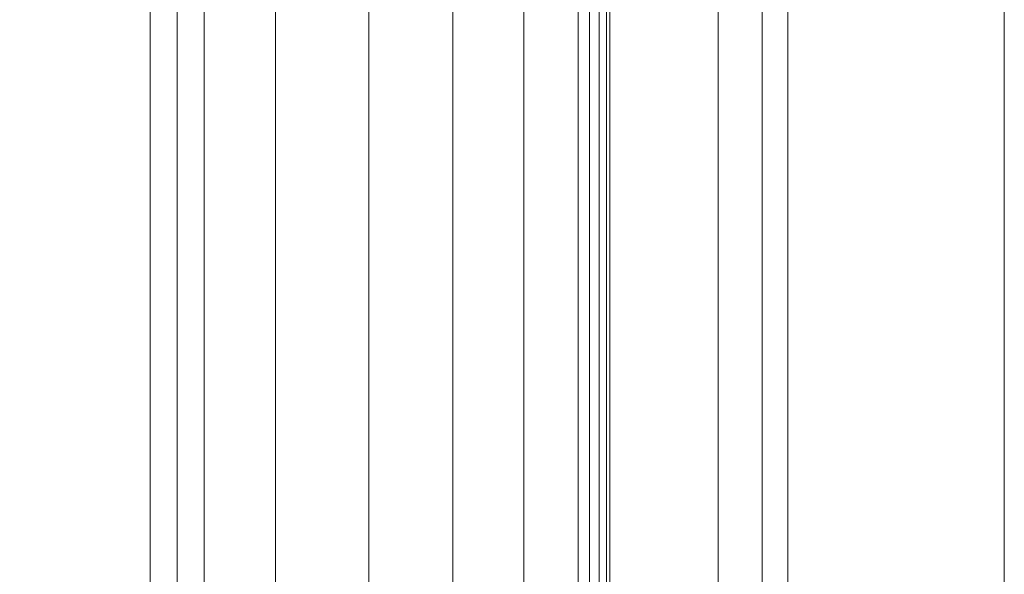
# Model space of a CAD drawing. Units: inches. Extents: x 0 to 204, y 0 to 264.
# Drawn here: x 103 to 106, y 160 to 161 of the extents above; entities that cross this region are included whole.
import ezdxf

# ---------------------------------------------------------------- set-up
doc = ezdxf.new("R2010")
doc.units = ezdxf.units.IN
doc.header["$MEASUREMENT"] = 0
doc.layers.get('0').update_dxf_attribs({"color": 10})

# ---------------------------------------------------------------- blocks, each defined once
blk = doc.blocks.new('MIRA-6X-3D')
at = {"lineweight": 18}
for points in [[(8.7943, 9.066, 1.25), (8.7943, -9.934, 1.25), (8.2943, -9.934, 1.25), (8.2943, 9.066, 1.25)], [(8.2943, 9.066, 2.25), (8.2943, -9.934, 2.25), (8.7943, -9.934, 2.25), (8.7943, 9.066, 2.25)], [(8.2943, -9.934, 2.25), (8.2943, 9.066, 2.25), (8.2943, 9.066, 1.25), (8.2943, -9.934, 1.25)], [(8.7943, 9.066, 2.25), (8.7943, -9.934, 2.25), (8.7943, -9.934, 1.25), (8.7943, 9.066, 1.25)]]:
    blk.add_3dface(points, dxfattribs=at)
mesh = blk.add_polyface(dxfattribs=at)
corners = [(6.7993, 6.816, 16.25), (6.9659, 6.816, 14.25), (6.9659, 6.6545, 14.25), (6.9449, 6.6204, 14.5023), (6.9449, -8.0901, 14.5023), (6.9454, -8.1461, 14.4959), (6.947, -8.1992, 14.4772), (6.9495, -8.2467, 14.4471), (6.9528, -8.2864, 14.4071), (6.9568, -8.3161, 14.3593), (6.9613, -8.3343, 14.306), (6.9659, -8.3401, 14.25), (6.9659, -9.684, 14.25), (6.8201, -9.684, 16), (6.8201, 6.316, 16), (6.7993, 6.316, 16.25)]
mesh.append_faces([[corners[k] for k in face] for face in [(3, 1, 2)]], dxfattribs={"vtx0": -1})
mesh.append_faces([[corners[k] for k in face] for face in [(9, 12, 8), (8, 13, 7)]], dxfattribs={"vtx0": -1, "vtx1": -1})
mesh.append_faces([[corners[k] for k in face] for face in [(3, 14, 0)]], dxfattribs={"vtx0": -1, "vtx1": -1, "vtx2": -1})
mesh.append_faces([[corners[k] for k in face] for face in [(14, 3, 4, 13), (13, 4, 5), (13, 6, 7), (8, 12, 13)]], dxfattribs={"vtx0": -1, "vtx2": -1})
mesh.append_faces([[corners[k] for k in face] for face in [(15, 0, 14), (11, 12, 10)]], dxfattribs={"vtx1": -1})
mesh.append_faces([[corners[k] for k in face] for face in [(0, 1, 3), (5, 6, 13), (9, 10, 12)]], dxfattribs={"vtx1": -1, "vtx2": -1})
mesh = blk.add_polyface(dxfattribs=at)
corners = [(8.1326, 6.816, 16.25), (6.7993, 6.816, 16.25), (6.7993, 6.316, 16.25), (7.6326, 6.316, 16.25), (7.6973, 6.3075, 16.25), (7.7576, 6.2825, 16.25), (7.8094, 6.2428, 16.25), (7.8491, 6.191, 16.25), (7.8741, 6.1307, 16.25), (7.8826, 6.066, 16.25), (7.8826, -9.684, 16.25), (8.1326, -9.684, 16.25)]
mesh.append_faces([[corners[k] for k in face] for face in [(3, 1, 2)]], dxfattribs={"vtx0": -1})
mesh.append_faces([[corners[k] for k in face] for face in [(7, 0, 6), (5, 0, 4)]], dxfattribs={"vtx0": -1, "vtx1": -1})
mesh.append_faces([[corners[k] for k in face] for face in [(0, 7, 8), (0, 8, 9)]], dxfattribs={"vtx0": -1, "vtx2": -1})
mesh.append_faces([[corners[k] for k in face] for face in [(5, 6, 0)]], dxfattribs={"vtx1": -1, "vtx2": -1})
mesh.append_faces([[corners[k] for k in face] for face in [(3, 4, 0, 1)]], dxfattribs={"vtx1": -1, "vtx3": -1})
mesh.append_faces([[corners[k] for k in face] for face in [(9, 10, 11, 0)]], dxfattribs={"vtx3": -1})
mesh = blk.add_polyface(dxfattribs=at)
corners = [(8.2496, -9.684, 14.25), (6.9659, -9.684, 14.25), (6.9659, -8.3401, 14.25), (8.2496, -8.3401, 14.25), (6.9659, 6.816, 14.25), (8.2496, 6.816, 14.25), (8.2496, 6.6545, 14.25), (6.9659, 6.6545, 14.25)]
mesh.append_faces([[corners[k] for k in face] for face in [(0, 1, 2, 3), (7, 4, 5, 6)]])
mesh = blk.add_polyface(dxfattribs=at)
corners = [(8.1326, -9.684, 16.25), (8.2496, -9.684, 14.25), (8.2496, -8.3401, 14.25), (8.2463, -8.3343, 14.306), (8.2432, -8.3161, 14.3593), (8.2404, -8.2864, 14.4071), (8.2381, -8.2467, 14.4471), (8.2363, -8.1992, 14.4772), (8.2352, -8.1461, 14.4959), (8.2349, -8.0901, 14.5023), (8.2349, 6.6204, 14.5023), (8.2496, 6.6545, 14.25), (8.2496, 6.816, 14.25), (8.1326, 6.816, 16.25)]
mesh.append_faces([[corners[k] for k in face] for face in [(13, 10, 12), (8, 0, 7)]], dxfattribs={"vtx0": -1, "vtx1": -1})
mesh.append_faces([[corners[k] for k in face] for face in [(1, 4, 5), (0, 8, 9), (6, 0, 1)]], dxfattribs={"vtx0": -1, "vtx2": -1})
mesh.append_faces([[corners[k] for k in face] for face in [(3, 4, 1), (5, 6, 1), (6, 7, 0)]], dxfattribs={"vtx1": -1, "vtx2": -1})
mesh.append_faces([[corners[k] for k in face] for face in [(9, 10, 13, 0)]], dxfattribs={"vtx1": -1, "vtx3": -1})
mesh.append_faces([[corners[k] for k in face] for face in [(10, 11, 12), (1, 2, 3)]], dxfattribs={"vtx2": -1})
mesh = blk.add_polyface(dxfattribs=at)
corners = [(8.2349, -8.0901, 14.5023), (6.9449, -8.0901, 14.5023), (6.9449, 6.6204, 14.5023), (8.2349, 6.6204, 14.5023)]
mesh.append_faces([[corners[k] for k in face] for face in [(0, 1, 2, 3)]])
mesh = blk.add_polyface(dxfattribs=at)
corners = [(-7.8674, 6.066, 16), (-7.8589, 6.1307, 16), (-7.8339, 6.191, 16), (-7.7942, 6.2428, 16), (-7.7424, 6.2825, 16), (-7.6821, 6.3075, 16), (-7.6174, 6.316, 16), (7.6326, 6.316, 16), (7.6973, 6.3075, 16), (7.7576, 6.2825, 16), (7.8094, 6.2428, 16), (7.8491, 6.191, 16), (7.8741, 6.1307, 16), (7.8826, 6.066, 16), (7.8826, -9.434, 16), (7.8741, -9.4987, 16), (7.8491, -9.559, 16), (7.8094, -9.6108, 16), (7.7576, -9.6505, 16), (7.6973, -9.6755, 16), (7.6326, -9.684, 16), (-7.6174, -9.684, 16), (-7.6821, -9.6755, 16), (-7.7424, -9.6505, 16), (-7.7942, -9.6108, 16), (-7.8339, -9.559, 16), (-7.8589, -9.4987, 16), (-7.8674, -9.434, 16)]
mesh.append_faces([[corners[k] for k in face] for face in [(10, 8, 9)]], dxfattribs={"vtx0": -1})
mesh.append_faces([[corners[k] for k in face] for face in [(23, 26, 22)]], dxfattribs={"vtx0": -1, "vtx1": -1})
mesh.append_faces([[corners[k] for k in face] for face in [(21, 27, 14, 20)]], dxfattribs={"vtx0": -1, "vtx1": -1, "vtx2": -1})
mesh.append_faces([[corners[k] for k in face] for face in [(0, 6, 7, 13)]], dxfattribs={"vtx0": -1, "vtx2": -1, "vtx3": -1})
mesh.append_faces([[corners[k] for k in face] for face in [(25, 26, 23, 24), (16, 17, 15)]], dxfattribs={"vtx1": -1})
mesh.append_faces([[corners[k] for k in face] for face in [(5, 6, 0, 3)]], dxfattribs={"vtx1": -1, "vtx2": -1, "vtx3": -1})
mesh.append_faces([[corners[k] for k in face] for face in [(27, 0, 13, 14), (26, 27, 21, 22), (7, 8, 12, 13), (19, 20, 14, 15)]], dxfattribs={"vtx1": -1, "vtx3": -1})
mesh.append_faces([[corners[k] for k in face] for face in [(3, 4, 5)]], dxfattribs={"vtx2": -1})
mesh.append_faces([[corners[k] for k in face] for face in [(10, 11, 12, 8), (17, 18, 19, 15)]], dxfattribs={"vtx2": -1, "vtx3": -1})
mesh.append_faces([[corners[k] for k in face] for face in [(0, 1, 2, 3)]], dxfattribs={"vtx3": -1})
mesh = blk.add_polyface(dxfattribs=at)
corners = [(7.8826, 6.066, 16), (7.8741, 6.1307, 16), (7.8491, 6.191, 16), (7.8094, 6.2428, 16), (7.7576, 6.2825, 16), (7.6973, 6.3075, 16), (7.6326, 6.316, 16), (6.8201, 6.316, 16), (6.8201, -9.684, 16), (7.8826, -9.684, 16)]
mesh.append_faces([[corners[k] for k in face] for face in [(0, 7, 8, 9)]], dxfattribs={"vtx0": -1})
mesh.append_faces([[corners[k] for k in face] for face in [(7, 0, 6)]], dxfattribs={"vtx0": -1, "vtx1": -1})
mesh.append_faces([[corners[k] for k in face] for face in [(2, 3, 1)]], dxfattribs={"vtx1": -1})
mesh.append_faces([[corners[k] for k in face] for face in [(0, 1, 5, 6)]], dxfattribs={"vtx1": -1, "vtx3": -1})
mesh.append_faces([[corners[k] for k in face] for face in [(3, 4, 5, 1)]], dxfattribs={"vtx2": -1, "vtx3": -1})
mesh = blk.add_polyface(dxfattribs=at)
corners = [(6.8826, -8.684, 16.75), (7.1095, -8.9109, 16.725), (7.3252, -9.1266, 16.6513), (7.5197, -9.3211, 16.5325), (7.6837, -9.4851, 16.3741), (7.8094, -9.6108, 16.1839), (7.8358, -9.5796, 16.1284), (7.8578, -9.5426, 16.0745), (7.8746, -9.4965, 16.026), (7.8826, -9.434, 16), (7.8826, 6.066, 16), (7.8746, 6.1285, 16.026), (7.8578, 6.1746, 16.0745), (7.8358, 6.2116, 16.1284), (7.8094, 6.2428, 16.1839), (7.6837, 6.1171, 16.3741), (7.5197, 5.9531, 16.5325), (7.3252, 5.7586, 16.6513), (7.1095, 5.5429, 16.725), (6.8826, 5.316, 16.75)]
mesh.append_faces([[corners[k] for k in face] for face in [(11, 8, 9, 10)]], dxfattribs={"vtx0": -1})
mesh.append_faces([[corners[k] for k in face] for face in [(17, 2, 3, 16), (18, 1, 2, 17), (16, 3, 4, 15), (15, 4, 5, 14), (14, 5, 6, 13), (12, 7, 8, 11), (13, 6, 7, 12)]], dxfattribs={"vtx0": -1, "vtx2": -1})
mesh.append_faces([[corners[k] for k in face] for face in [(19, 0, 1, 18)]], dxfattribs={"vtx2": -1})
mesh = blk.add_polyface(dxfattribs=at)
corners = [(7.8826, 6.066, 16.25), (7.8826, 6.066, 16), (7.8826, -9.684, 16), (7.8826, -9.684, 16.25)]
mesh.append_faces([[corners[k] for k in face] for face in [(1, 2, 3, 0)]])
mesh = blk.add_polyface(dxfattribs=at)
corners = [(6.8826, 5.316, 16.75), (-6.8674, 5.316, 16.75), (-6.8674, -8.684, 16.75), (6.8826, -8.684, 16.75)]
mesh.append_faces([[corners[k] for k in face] for face in [(2, 3, 0, 1)]])

msp = doc.modelspace()

# ---------------------------------------------------------------- linework, layer by layer
at = {"lineweight": 18, "invisible_edges": 15}
for points in [[(103.37643, 161.97191, 30), (103.16382, 160.65271, 22.6146), (103.91605, 160.83469, 24)], [(103.99421, 160.93362, 24.5625), (103.9358, 160.89788, 24.375), (103.9701, 160.86952, 24.1875)], [(103.9701, 160.86952, 24.1875), (104.02738, 160.92472, 24.375), (103.99421, 160.93362, 24.5625)], [(103.9701, 160.86952, 24.1875), (104.00159, 160.85894, 24.01061), (104.02738, 160.92472, 24.375)], [(104.00159, 160.85894, 24.01061), (104.04451, 160.92047, 24.14052), (104.02738, 160.92472, 24.375)], [(104.00159, 160.85894, 24.01061), (104.02741, 160.8627, 23.74645), (104.04451, 160.92047, 24.14052)], [(104.04451, 160.92047, 24.14052), (104.02741, 160.8627, 23.74645), (104.04682, 160.93894, 23.88375)], [(104.02536, 160.87292, 23.4915), (104.01716, 160.82801, 23.4674), (104.00195, 160.78121, 23.18827)], [(104.02741, 160.8627, 23.74645), (104.01716, 160.82801, 23.4674), (104.02536, 160.87292, 23.4915)], [(103.9701, 160.86952, 24.1875), (103.91605, 160.83469, 24), (103.9509, 160.80841, 23.82325)], [(104.00159, 160.85894, 24.01061), (103.9701, 160.86952, 24.1875), (103.9509, 160.80841, 23.82325)], [(103.98108, 160.79669, 23.64225), (104.00159, 160.85894, 24.01061), (103.9509, 160.80841, 23.82325)], [(104.02741, 160.8627, 23.74645), (103.98108, 160.79669, 23.64225), (103.99252, 160.77058, 23.31216)], [(104.02741, 160.8627, 23.74645), (104.00159, 160.85894, 24.01061), (103.98108, 160.79669, 23.64225)], [(104.02741, 160.8627, 23.74645), (103.99252, 160.77058, 23.31216), (104.01716, 160.82801, 23.4674)], [(104.00195, 160.78121, 23.18827), (104.01716, 160.82801, 23.4674), (103.99252, 160.77058, 23.31216)], [(103.9509, 160.80841, 23.82325), (103.89721, 160.77441, 23.64225), (103.93161, 160.74794, 23.46338)], [(103.93161, 160.74794, 23.46338), (103.98108, 160.79669, 23.64225), (103.9509, 160.80841, 23.82325)], [(103.98415, 160.72773, 22.91517), (104.00391, 160.8069, 23.09925), (104.00195, 160.78121, 23.18827)], [(103.93161, 160.74794, 23.46338), (103.96009, 160.73926, 23.31333), (103.98108, 160.79669, 23.64225)], [(103.98108, 160.79669, 23.64225), (103.96009, 160.73926, 23.31333), (103.99252, 160.77058, 23.31216)], [(103.99252, 160.77058, 23.31216), (103.98415, 160.72773, 22.91517), (104.00195, 160.78121, 23.18827)], [(103.95128, 160.68355, 22.92675), (103.98415, 160.72773, 22.91517), (103.99252, 160.77058, 23.31216)], [(103.95128, 160.68355, 22.92675), (103.99252, 160.77058, 23.31216), (103.96009, 160.73926, 23.31333)], [(103.91788, 160.68944, 23.10563), (103.93161, 160.74794, 23.46338), (103.87837, 160.71413, 23.2845)], [(103.96009, 160.73926, 23.31333), (103.93161, 160.74794, 23.46338), (103.91788, 160.68944, 23.10563)], [(103.95128, 160.68355, 22.92675), (103.96009, 160.73926, 23.31333), (103.91788, 160.68944, 23.10563)], [(103.98415, 160.72773, 22.91517), (103.9646, 160.66632, 22.51088), (103.98246, 160.74088, 22.707)], [(103.94749, 160.64422, 22.61347), (103.98415, 160.72773, 22.91517), (103.95128, 160.68355, 22.92675)], [(103.98415, 160.72773, 22.91517), (103.94749, 160.64422, 22.61347), (103.9646, 160.66632, 22.51088)], [(103.90061, 160.61129, 22.62135), (103.91788, 160.68944, 23.10563), (103.85952, 160.65384, 22.92675)], [(103.91788, 160.68944, 23.10563), (103.90061, 160.61129, 22.62135), (103.95128, 160.68355, 22.92675)], [(103.94749, 160.64422, 22.61347), (103.95128, 160.68355, 22.92675), (103.90061, 160.61129, 22.62135)], [(103.93379, 160.59348, 22.27736), (103.93986, 160.59027, 22.0643), (103.9646, 160.66632, 22.51088)], [(103.94749, 160.64422, 22.61347), (103.93379, 160.59348, 22.27736), (103.9646, 160.66632, 22.51088)], [(103.9646, 160.66632, 22.51088), (103.93986, 160.59027, 22.0643), (103.96101, 160.67486, 22.31475)], [(103.94749, 160.64422, 22.61347), (103.90061, 160.61129, 22.62135), (103.90386, 160.54767, 22.14127)], [(103.90386, 160.54767, 22.14127), (103.93379, 160.59348, 22.27736), (103.94749, 160.64422, 22.61347)], [(103.84068, 160.59356, 22.569), (103.87351, 160.53524, 22.176), (103.90061, 160.61129, 22.62135)], [(103.90061, 160.61129, 22.62135), (103.87351, 160.53524, 22.176), (103.90386, 160.54767, 22.14127)], [(103.93986, 160.59027, 22.0643), (103.91957, 160.52868, 21.72638), (103.93956, 160.60885, 21.9225)], [(103.90386, 160.54767, 22.14127), (103.9112, 160.53179, 21.94271), (103.93379, 160.59348, 22.27736)], [(103.9112, 160.53179, 21.94271), (103.93986, 160.59027, 22.0643), (103.93379, 160.59348, 22.27736)], [(103.9112, 160.53179, 21.94271), (103.91957, 160.52868, 21.72638), (103.93986, 160.59027, 22.0643)], [(103.87351, 160.53524, 22.176), (103.82184, 160.53328, 22.21125), (103.84945, 160.49061, 21.93205)], [(103.84945, 160.49061, 21.93205), (103.87684, 160.49176, 21.85656), (103.87351, 160.53524, 22.176)], [(103.87684, 160.49176, 21.85656), (103.90386, 160.54767, 22.14127), (103.87351, 160.53524, 22.176)], [(103.90386, 160.54767, 22.14127), (103.87684, 160.49176, 21.85656), (103.9112, 160.53179, 21.94271)], [(103.87684, 160.49176, 21.85656), (103.88373, 160.46722, 21.62088), (103.9112, 160.53179, 21.94271)], [(103.91957, 160.52868, 21.72638), (103.9112, 160.53179, 21.94271), (103.88373, 160.46722, 21.62088)], [(103.91957, 160.52868, 21.72638), (103.9005, 160.46897, 21.33413), (103.91811, 160.54283, 21.53025)], [(103.88373, 160.46722, 21.62088), (103.9005, 160.46897, 21.33413), (103.91957, 160.52868, 21.72638)], [(103.803, 160.47299, 21.8535), (103.83775, 160.44797, 21.67463), (103.84945, 160.49061, 21.93205)], [(103.84945, 160.49061, 21.93205), (103.83775, 160.44797, 21.67463), (103.87684, 160.49176, 21.85656)], [(103.87684, 160.49176, 21.85656), (103.83775, 160.44797, 21.67463), (103.88373, 160.46722, 21.62088)], [(103.82983, 160.39193, 21.31688), (103.87025, 160.40465, 21.18331), (103.88373, 160.46722, 21.62088)], [(103.82983, 160.39193, 21.31688), (103.88373, 160.46722, 21.62088), (103.83775, 160.44797, 21.67463)], [(103.9005, 160.46897, 21.33413), (103.88373, 160.46722, 21.62088), (103.87025, 160.40465, 21.18331)], [(103.87776, 160.39939, 20.94188), (103.9005, 160.46897, 21.33413), (103.87025, 160.40465, 21.18331)], [(103.9005, 160.46897, 21.33413), (103.87776, 160.39939, 20.94188), (103.89666, 160.47681, 21.138)], [(103.78416, 160.41271, 21.49575), (103.82983, 160.39193, 21.31688), (103.83775, 160.44797, 21.67463)], [(103.82983, 160.39193, 21.31688), (103.83774, 160.35364, 21.00691), (103.87025, 160.40465, 21.18331)], [(103.83653, 160.32052, 20.74575), (103.87776, 160.39939, 20.94188), (103.87025, 160.40465, 21.18331)], [(103.83653, 160.32052, 20.74575), (103.87025, 160.40465, 21.18331), (103.83774, 160.35364, 21.00691)], [(103.87776, 160.39939, 20.94188), (103.83653, 160.32052, 20.74575), (103.85255, 160.32346, 20.52716)], [(103.85255, 160.32346, 20.52716), (103.87521, 160.41079, 20.74575), (103.87776, 160.39939, 20.94188)], [(103.7998, 160.32527, 20.94188), (103.82983, 160.39193, 21.31688), (103.76532, 160.35243, 21.138)], [(103.82983, 160.39193, 21.31688), (103.7998, 160.32527, 20.94188), (103.83774, 160.35364, 21.00691)], [(103.7998, 160.32527, 20.94188), (103.83653, 160.32052, 20.74575), (103.83774, 160.35364, 21.00691)], [(103.74466, 160.28633, 20.74575), (103.78363, 160.26107, 20.54963), (103.7998, 160.32527, 20.94188)], [(103.83653, 160.32052, 20.74575), (103.7998, 160.32527, 20.94188), (103.78363, 160.26107, 20.54963)], [(103.85255, 160.32346, 20.52716), (103.83413, 160.26519, 20.14733), (103.85376, 160.34477, 20.3535)], [(103.81292, 160.25214, 20.35057), (103.83653, 160.32052, 20.74575), (103.78363, 160.26107, 20.54963)], [(103.83653, 160.32052, 20.74575), (103.81292, 160.25214, 20.35057), (103.85255, 160.32346, 20.52716)], [(103.83413, 160.26519, 20.14733), (103.85255, 160.32346, 20.52716), (103.81292, 160.25214, 20.35057)], [(103.76035, 160.18743, 20.1106), (103.78363, 160.26107, 20.54963), (103.724, 160.22023, 20.3535)], [(103.76035, 160.18743, 20.1106), (103.81292, 160.25214, 20.35057), (103.78363, 160.26107, 20.54963)], [(103.83413, 160.26519, 20.14733), (103.7989, 160.19379, 19.96125), (103.81296, 160.20017, 19.76513)], [(103.81292, 160.25214, 20.35057), (103.7989, 160.19379, 19.96125), (103.83413, 160.26519, 20.14733)], [(103.83413, 160.26519, 20.14733), (103.81296, 160.20017, 19.76513), (103.8323, 160.27875, 19.96125)], [(103.81292, 160.25214, 20.35057), (103.76035, 160.18743, 20.1106), (103.7989, 160.19379, 19.96125)], [(103.78973, 160.12898, 19.35022), (103.81085, 160.21273, 19.569), (103.81296, 160.20017, 19.76513)], [(103.7989, 160.19379, 19.96125), (103.76035, 160.18743, 20.1106), (103.74588, 160.11697, 19.66705)], [(103.7989, 160.19379, 19.96125), (103.74588, 160.11697, 19.66705), (103.78086, 160.13461, 19.59773)], [(103.78086, 160.13461, 19.59773), (103.81296, 160.20017, 19.76513), (103.7989, 160.19379, 19.96125)], [(103.78973, 160.12898, 19.35022), (103.81296, 160.20017, 19.76513), (103.78086, 160.13461, 19.59773)], [(103.70334, 160.15414, 19.96125), (103.74588, 160.11697, 19.66705), (103.76035, 160.18743, 20.1106)], [(103.76508, 160.05452, 18.93425), (103.7894, 160.14671, 19.17675), (103.78973, 160.12898, 19.35022)], [(103.78086, 160.13461, 19.59773), (103.74588, 160.11697, 19.66705), (103.74618, 160.08144, 19.40676)], [(103.78086, 160.13461, 19.59773), (103.74618, 160.08144, 19.40676), (103.7519, 160.05752, 19.17675)], [(103.7519, 160.05752, 19.17675), (103.78973, 160.12898, 19.35022), (103.78086, 160.13461, 19.59773)], [(103.76508, 160.05452, 18.93425), (103.78973, 160.12898, 19.35022), (103.7519, 160.05752, 19.17675)], [(103.70926, 160.05964, 19.37288), (103.74588, 160.11697, 19.66705), (103.68268, 160.08804, 19.569)], [(103.70926, 160.05964, 19.37288), (103.74618, 160.08144, 19.40676), (103.74588, 160.11697, 19.66705)], [(103.74618, 160.08144, 19.40676), (103.70009, 159.99775, 18.98063), (103.7519, 160.05752, 19.17675)], [(103.70009, 159.99775, 18.98063), (103.74618, 160.08144, 19.40676), (103.70926, 160.05964, 19.37288)], [(103.74351, 159.98603, 18.4797), (103.76795, 160.08069, 18.7845), (103.76508, 160.05452, 18.93425)], [(103.66202, 160.02194, 19.17675), (103.70009, 159.99775, 18.98063), (103.70926, 160.05964, 19.37288)], [(103.7519, 160.05752, 19.17675), (103.70009, 159.99775, 18.98063), (103.72832, 159.99937, 18.86748)], [(103.76508, 160.05452, 18.93425), (103.72762, 159.96694, 18.58838), (103.74351, 159.98603, 18.4797)], [(103.76508, 160.05452, 18.93425), (103.72832, 159.99937, 18.86748), (103.72762, 159.96694, 18.58838)], [(103.72832, 159.99937, 18.86748), (103.76508, 160.05452, 18.93425), (103.7519, 160.05752, 19.17675)], [(103.74351, 159.98603, 18.4797), (103.70674, 159.90446, 18), (103.7465, 160.01467, 18.39225)], [(103.64137, 159.95585, 18.7845), (103.6769, 159.92326, 18.53556), (103.70009, 159.99775, 18.98063)], [(103.6769, 159.92326, 18.53556), (103.72762, 159.96694, 18.58838), (103.72832, 159.99937, 18.86748)], [(103.6769, 159.92326, 18.53556), (103.72832, 159.99937, 18.86748), (103.70009, 159.99775, 18.98063)], [(103.70674, 159.90446, 18), (103.74351, 159.98603, 18.4797), (103.7149, 159.92042, 18.28234)], [(103.7149, 159.92042, 18.28234), (103.74351, 159.98603, 18.4797), (103.72762, 159.96694, 18.58838)], [(103.72762, 159.96694, 18.58838), (103.6769, 159.92326, 18.53556), (103.68377, 159.88939, 18.26642)], [(103.72762, 159.96694, 18.58838), (103.68377, 159.88939, 18.26642), (103.7149, 159.92042, 18.28234)], [(103.64886, 159.8738, 18.26958), (103.6769, 159.92326, 18.53556), (103.62071, 159.88975, 18.39225)], [(103.68377, 159.88939, 18.26642), (103.6769, 159.92326, 18.53556), (103.64886, 159.8738, 18.26958)], [(103.68377, 159.88939, 18.26642), (103.68844, 159.86026, 18), (103.7149, 159.92042, 18.28234)], [(103.64424, 159.84196, 18), (103.68377, 159.88939, 18.26642), (103.64886, 159.8738, 18.26958)]]:
    msp.add_3dface(points, dxfattribs=at)

# ---------------------------------------------------------------- block references
msp.add_blockref('MIRA-6X-3D', (96.71745, 160.31018, 7.25))

doc.saveas('drawing.dxf')
